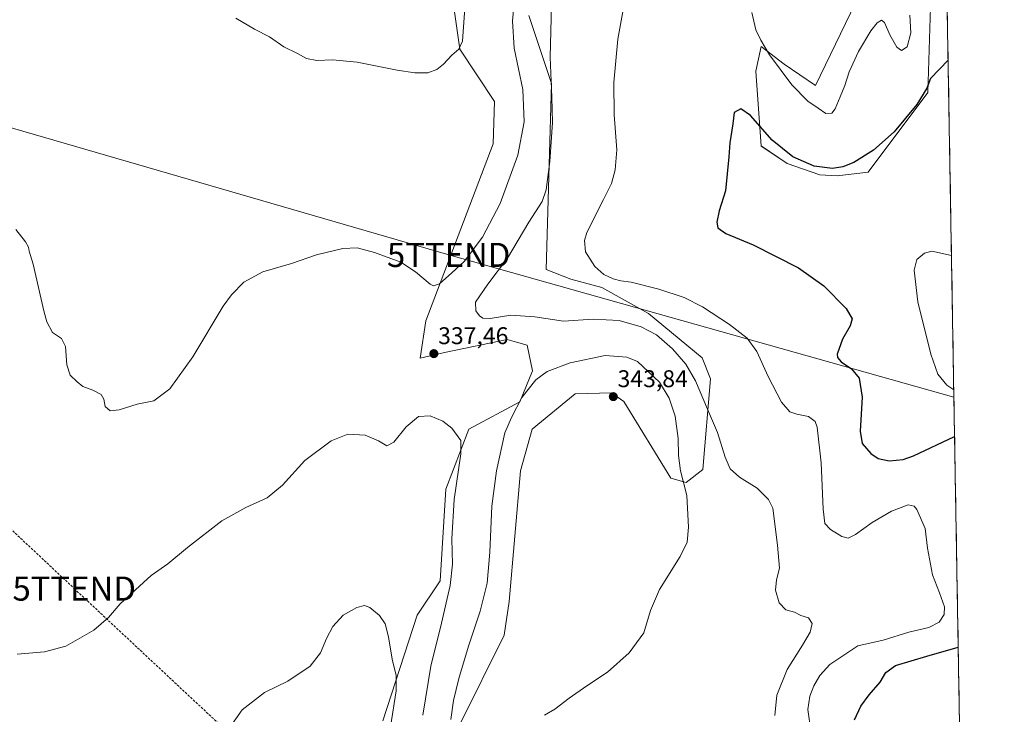
# Model space of a CAD drawing. Units: metres. Extents: x 618934 to 622421, y 4655411 to 4657783.
# Drawn here: x 622005 to 622413, y 4657021 to 4657309 of the extents above; entities that cross this region are included whole.
import ezdxf
from ezdxf.enums import TextEntityAlignment as Align

# ---------------------------------------------------------------- set-up
doc = ezdxf.new("R2010")
doc.units = ezdxf.units.M
doc.header["$MEASUREMENT"] = 0
doc.linetypes.add('TRAZOSX2', pattern=[1.5, 1, -0.5])
doc.layers.get('0').update_dxf_attribs({"lineweight": 5})
for name, color, linetype, lineweight in [('Carátula', 7, 'Continuous', 5), ('Conducción de hidrocarburos lineal', 6, 'TRAZOSX2', 0), ('Cultivos herbáceos CxS', 92, 'Continuous', 0), ('Curva de nivel maestra', 36, 'Continuous', 30), ('Curva de nivel normal', 36, 'Continuous', 0), ('Matorral CxS', 135, 'Continuous', 0), ('Municipio CxS', 142, 'Continuous', 0), ('Punto de cota en terreno', 7, 'Continuous', 0), ('Rótulo de punto de cota en terreno', 19, 'Continuous', 0), ('Tendido', 6, 'Continuous', 0), ('Torre de tendido puntual', 7, 'Continuous', 0)]:
    doc.layers.add(name, color=color, linetype=linetype, lineweight=lineweight)
doc.styles.add('Arial', font='txt', dxfattribs={"height": 0.2})

# ---------------------------------------------------------------- blocks, each defined once
blk = doc.blocks.new('*U161')
at = {"layer": 'Cultivos herbáceos CxS', "color": 92, "linetype": 'Continuous', "lineweight": 0}
for points in [[(622180.3259, 4657346.5773, 347.1145), (622187.3091, 4657297.0479, 344.4904), (622201.6729, 4657275.3831, 343.505), (622201.1217, 4657257.7885, 342.5507), (622173.2161, 4657184.4173, 338.0045), (622170.8439, 4657168.9913, 337.3739), (622181.6649, 4657171.4117, 337.4195), (622206.9107, 4657176.6747, 339.1093), (622210.8683, 4657175.5961, 339.096), (622215.2447, 4657174.4033, 339.0148), (622217.4955, 4657163.6779, 340.0101), (622212.1923, 4657150.8031, 340.6357), (622191.0163, 4657139.5865, 336.7436), (622181.5279, 4657114.6691, 334.7787), (622179.1559, 4657076.6977, 334.3931), (622169.6673, 4657062.4591, 332.1943), (622155.4349, 4657018.5561, 330.1764)], [(622187.3059, 4657017.1019, 340.6712), (622205.7773, 4657054.0505, 341.5598), (622207.8665, 4657068.0921, 341.9054), (622212.4773, 4657122.2299, 342.6813), (622217.2797, 4657139.5387, 342.7604), (622235.1355, 4657154.2055, 343.1169), (622250.1951, 4657154.5729, 343.677), (622255.3949, 4657150.9293, 343.6286), (622274.8447, 4657119.1653, 340.7109), (622281.2537, 4657117.4667, 339.2793), (622288.0717, 4657122.7691, 336.5545), (622291.3099, 4657160.3481, 333.429), (622287.8503, 4657169.1285, 332.7876), (622265.6555, 4657187.4663, 333.2747), (622246.2459, 4657198.2707, 331.5742), (622233.4287, 4657201.6681, 331.2314), (622223.1297, 4657205.7809, 331.6713), (622225.4007, 4657282.9017, 334.4774), (622215.9291, 4657310.9861, 336.5494)], [(622351.3797, 4657316.2405, 332.2399), (622334.8865, 4657282.0765, 331.1746), (622321.9273, 4657290.9121, 330.5525), (622312.2855, 4657298.2225, 329.8277), (622310.0735, 4657287.9877, 327.8502), (622312.3449, 4657256.9387, 323.89), (622323.1049, 4657249.6797, 323.6397), (622336.6529, 4657244.9677, 323.3248), (622343.8757, 4657244.6185, 323.4563), (622356.6805, 4657246.1457, 322.8147), (622381.4207, 4657279.1319, 324.2493), (622382.5991, 4657314.4735, 327.1636)], [(622387.2789, 4657441.2596, 331.0154), (622397.9289, 4656824.9452, 314.1607)]]:
    blk.add_polyline3d(points, dxfattribs=at)
blk = doc.blocks.new('*U183')
at = {"layer": 'Curva de nivel normal', "color": 36, "linetype": 'Continuous', "lineweight": 0}
for points in [[(622374, 4657311.23, 330), (622374.38, 4657303.93, 330), (622372.81, 4657297.99, 330), (622370.59, 4657296.47, 330), (622368.63, 4657297.9, 330), (622365.7, 4657303.05, 330), (622363.52, 4657308.11, 330), (622362.24, 4657309.15, 330), (622360.43, 4657308.06, 330), (622357.76, 4657304.75, 330), (622352.74, 4657296.15, 330), (622348.83, 4657287.67, 330), (622347.06, 4657282.03, 330), (622345.03, 4657277.32, 330), (622343.08, 4657272.37, 330), (622341.6, 4657270.55, 330), (622339.12, 4657270.4, 330), (622335.95, 4657272.63, 330), (622331.74, 4657275.58, 330), (622325.01, 4657282.36, 330), (622315.84, 4657294.79, 330), (622312.24, 4657300.86, 330), (622310.08, 4657305.04, 330), (622308.42, 4657312.35, 330)], [(622255.02, 4657313.36, 330), (622252.86, 4657301.2, 330), (622251.22, 4657283.32, 330), (622251.37, 4657269.86, 330), (622252.41, 4657255.34, 330), (622251.77, 4657247.12, 330), (622250.19, 4657241.38, 330), (622246.99, 4657234.7, 330), (622240.05, 4657221.02, 330), (622239, 4657217.69, 330), (622239.5, 4657213.12, 330), (622243.35, 4657206.97, 330), (622247.05, 4657203.67, 330), (622250.91, 4657201.86, 330), (622254.09, 4657201.04, 330), (622258.4, 4657200.45, 330), (622269.92, 4657197.58, 330), (622280.41, 4657194.13, 330), (622288.04, 4657190.19, 330), (622299.25, 4657182.88, 330), (622306.58, 4657177.21, 330), (622310.53, 4657171.68, 330), (622315.24, 4657161.36, 330), (622320.78, 4657150.7, 330), (622324.24, 4657146.77, 330), (622327.1, 4657145.72, 330), (622332.02, 4657144.78, 330), (622334.65, 4657142.76, 330), (622335.59, 4657140.39, 330), (622337.22, 4657125.56, 330), (622337.97, 4657106.32, 330), (622338.69, 4657100.38, 330), (622341.1, 4657097.86, 330), (622345.76, 4657094.99, 330), (622348.43, 4657094.38, 330), (622351.4, 4657095.82, 330), (622358.33, 4657100.81, 330), (622366.36, 4657105.5, 330), (622373.23, 4657108.08, 330), (622375.75, 4657107.61, 330), (622376.83, 4657106.25, 330), (622380.3, 4657098.36, 330), (622381.27, 4657090.21, 330), (622383.38, 4657079.11, 330), (622386.28, 4657071.65, 330), (622388.3, 4657065.82, 330), (622388.27, 4657062.72, 330), (622386.14, 4657059.46, 330), (622381.82, 4657057.32, 330), (622373.56, 4657055.37, 330), (622362.95, 4657052.01, 330), (622352.43, 4657049.71, 330), (622340.75, 4657041.93, 330), (622336.69, 4657037.34, 330), (622334.14, 4657033.07, 330), (622332.49, 4657028.84, 330), (622331.68, 4657023.3, 330), (622332.86, 4657014.47, 330)], [(622158.63, 4657016.06, 330), (622160.89, 4657031.04, 330), (622160.88, 4657037.34, 330), (622159.28, 4657044.16, 330), (622157.77, 4657053.37, 330), (622156.41, 4657058.78, 330), (622153.96, 4657062.27, 330), (622150.08, 4657065.54, 330), (622147.76, 4657066.38, 330), (622144.64, 4657065.54, 330), (622138.91, 4657062.42, 330), (622134.67, 4657057.74, 330), (622131.99, 4657052.71, 330), (622129.58, 4657046.72, 330), (622125.22, 4657041.22, 330), (622116.03, 4657035.1, 330), (622106.3, 4657030.39, 330), (622097.08, 4657023.16, 330), (622091.88, 4657015.73, 330)]]:
    blk.add_polyline3d(points, dxfattribs=at)
blk = doc.blocks.new('*U193')
at = {"layer": 'Curva de nivel normal', "color": 36, "linetype": 'Continuous', "lineweight": 0}
blk.add_polyline3d([(622003.17, 4657222.36, 340), (622007.27, 4657217.2, 340), (622008.52, 4657214.97, 340), (622008.68, 4657213.28, 340), (622010.45, 4657207.96, 340), (622014.78, 4657188.58, 340), (622016.08, 4657184.06, 340), (622018.44, 4657179.61, 340), (622022.11, 4657177.13, 340), (622023.85, 4657173.74, 340), (622024.35, 4657166.18, 340), (622025.7, 4657161.92, 340), (622028.64, 4657159.18, 340), (622031, 4657157.19, 340), (622035.11, 4657155.74, 340), (622038.57, 4657153.87, 340), (622039.68, 4657151.96, 340), (622040.29, 4657148.91, 340), (622042.32, 4657147.16, 340), (622046.11, 4657147.58, 340), (622053.5, 4657149.91, 340), (622060.37, 4657151.26, 340), (622067.11, 4657156.28, 340), (622076.59, 4657169.49, 340), (622089.21, 4657190.5, 340), (622092.58, 4657195.19, 340), (622097.79, 4657200.47, 340), (622105.68, 4657204.82, 340), (622117.55, 4657208.27, 340), (622127.95, 4657211.78, 340), (622138.86, 4657214.5, 340), (622144.72, 4657214.68, 340), (622151.95, 4657212.8, 340), (622162.81, 4657208.72, 340), (622168.99, 4657204.78, 340), (622174.98, 4657199.68, 340), (622176.39, 4657198.98, 340), (622178.85, 4657199.79, 340), (622184.05, 4657204.35, 340), (622189.2, 4657209.03, 340), (622196.75, 4657219.13, 340), (622204.12, 4657233.07, 340), (622211.38, 4657253.12, 340), (622214.05, 4657267.02, 340), (622213.46, 4657280.42, 340), (622209.89, 4657297.52, 340), (622209.2, 4657308.83, 340), (622210.4, 4657322.11, 340)], dxfattribs=at)
blk = doc.blocks.new('*U195')
at = {"layer": 'Curva de nivel normal', "color": 36, "linetype": 'Continuous', "lineweight": 0}
for points in [[(622225.66, 4657326.45, 335), (622224.87, 4657293.84, 335), (622225.57, 4657277.2, 335), (622225.75, 4657266.71, 335), (622224.69, 4657250.56, 335), (622223.17, 4657238.76, 335), (622221.54, 4657233.99, 335), (622215.98, 4657225.37, 335), (622207.16, 4657210.45, 335), (622198.9, 4657199.7, 335), (622193.85, 4657192.22, 335), (622193.98, 4657188.6, 335), (622195.57, 4657186.53, 335), (622196.86, 4657185.49, 335), (622199.86, 4657185.48, 335), (622208.52, 4657186.81, 335), (622218.46, 4657186.16, 335), (622230.41, 4657184.31, 335), (622242.58, 4657185.08, 335), (622253.41, 4657184.61, 335), (622262.58, 4657182.01, 335), (622268.88, 4657178.61, 335), (622275.54, 4657172.9, 335), (622281.06, 4657166.44, 335), (622285.06, 4657159.62, 335), (622290.12, 4657147.86, 335), (622294.27, 4657138.16, 335), (622297.36, 4657127.86, 335), (622299.44, 4657123.04, 335), (622303.29, 4657119.61, 335), (622310.69, 4657115.09, 335), (622315.42, 4657110.4, 335), (622317.1, 4657106.71, 335), (622319.09, 4657091.36, 335), (622319.9, 4657081.84, 335), (622318.7, 4657077.05, 335), (622318.32, 4657072.71, 335), (622319.79, 4657067.57, 335), (622322.62, 4657064.63, 335), (622326.1, 4657063.64, 335), (622328.76, 4657062.32, 335), (622332.01, 4657061.34, 335), (622333.51, 4657058.91, 335), (622332.69, 4657055.39, 335), (622329.52, 4657049.94, 335), (622323.07, 4657039.92, 335), (622318.87, 4657029.29, 335), (622317.95, 4657020.84, 335)], [(622171.96, 4657020.92, 335), (622175.26, 4657041.28, 335), (622179.8, 4657059.05, 335), (622183.3, 4657074.65, 335), (622184.25, 4657083.61, 335), (622184.06, 4657094.04, 335), (622185, 4657110.37, 335), (622187.74, 4657129.32, 335), (622187.82, 4657134.76, 335), (622184.08, 4657139.91, 335), (622180.29, 4657142.91, 335), (622175.03, 4657145.04, 335), (622170.26, 4657144.81, 335), (622165.04, 4657140.47, 335), (622159.99, 4657134.19, 335), (622157.12, 4657132.58, 335), (622153.64, 4657134.68, 335), (622148.02, 4657137.1, 335), (622140.89, 4657137.44, 335), (622134, 4657134.7, 335), (622123.13, 4657126.51, 335), (622113.73, 4657116.37, 335), (622107.43, 4657111.04, 335), (622098.54, 4657107.06, 335), (622088.7, 4657101.47, 335), (622074.42, 4657090.47, 335), (622066.21, 4657083.65, 335), (622059.39, 4657078.78, 335), (622046.41, 4657067.04, 335), (622041.7, 4657061.37, 335), (622035.57, 4657056.23, 335), (622023.89, 4657049.5, 335), (622015.08, 4657047.22, 335), (622003.71, 4657046.27, 335)]]:
    blk.add_polyline3d(points, dxfattribs=at)
blk = doc.blocks.new('*U196')
at = {"layer": 'Curva de nivel normal', "color": 36, "linetype": 'Continuous', "lineweight": 0}
blk.add_polyline3d([(622094.44, 4657310, 345), (622102.19, 4657305.33, 345), (622108.42, 4657302.25, 345), (622114.42, 4657298.04, 345), (622119.97, 4657295.34, 345), (622123.81, 4657293.28, 345), (622128.02, 4657292.4, 345), (622134.6, 4657292.66, 345), (622144.75, 4657291.75, 345), (622161.42, 4657288.36, 345), (622168.75, 4657287.26, 345), (622174.01, 4657287.33, 345), (622177.77, 4657288.63, 345), (622180.62, 4657290.87, 345), (622183.99, 4657294.61, 345), (622186.93, 4657297.05, 345), (622188.44, 4657300.47, 345), (622189.79, 4657320.09, 345)], dxfattribs=at)
blk = doc.blocks.new('5PATER')
at = {"layer": 'Carátula', "linetype": 'Continuous', "lineweight": 5}
h = blk.add_hatch(color=250, dxfattribs=at)
edge = h.paths.add_edge_path()
edge.add_ellipse((0, 0.01), major_axis=(-1.33, -1.34), ratio=0.999422, start_angle=0, end_angle=360)
blk = doc.blocks.new('5TTEND')
blk.add_text('5TTEND', height=10).set_placement((0, 0), align=Align.MIDDLE_CENTER)

msp = doc.modelspace()

# ---------------------------------------------------------------- linework, layer by layer
at = {"layer": 'Conducción de hidrocarburos lineal', "color": 6, "linetype": 'TRAZOSX2', "lineweight": 0}
msp.add_polyline3d([(621123.61, 4657761.75, 348.27), (621184.3, 4657658.75, 345.07), (621427.09, 4657632.36, 328.79), (621603.92, 4657467.34, 341.59), (621726.41, 4657353.78, 323.08), (621895.8, 4657196.95, 336.05), (622027.41, 4657073.43, 336.51), (622165.48, 4656944.37, 338.44), (622193.68, 4656918.31, 336.8), (622240.4, 4656710.95, 326.82), (622257.3, 4656390.18, 321.04), (622293.77, 4656083.38, 301.04), (622374.88, 4655988.02, 291.92), (622413.16, 4655943.29, 289.95)], dxfattribs=at)
at = {"layer": 'Cultivos herbáceos CxS', "color": 92, "linetype": 'Continuous', "lineweight": 0}
for points in [[(622387.28, 4657441.26, 331.02), (622397.93, 4656824.95, 314.16)], [(622180.33, 4657346.58, 347.11), (622187.31, 4657297.05, 344.49), (622201.67, 4657275.38, 343.51), (622201.12, 4657257.79, 342.55), (622173.22, 4657184.42, 338), (622170.84, 4657168.99, 337.37), (622181.66, 4657171.41, 337.42), (622206.91, 4657176.67, 339.11), (622210.87, 4657175.6, 339.1), (622215.24, 4657174.4, 339.01), (622217.5, 4657163.68, 340.01), (622212.19, 4657150.8, 340.64), (622191.02, 4657139.59, 336.74), (622181.53, 4657114.67, 334.78), (622179.16, 4657076.7, 334.39), (622169.67, 4657062.46, 332.19), (622155.43, 4657018.56, 330.18)], [(622351.38, 4657316.24, 332.24), (622334.89, 4657282.08, 331.17), (622321.93, 4657290.91, 330.55), (622312.29, 4657298.22, 329.83), (622310.07, 4657287.99, 327.85), (622312.34, 4657256.94, 323.89), (622323.1, 4657249.68, 323.64), (622336.65, 4657244.97, 323.32), (622343.88, 4657244.62, 323.46), (622356.68, 4657246.15, 322.81), (622381.42, 4657279.13, 324.25), (622382.6, 4657314.47, 327.16)], [(622187.31, 4657017.1, 340.67), (622205.78, 4657054.05, 341.56), (622207.87, 4657068.09, 341.91), (622212.48, 4657122.23, 342.68), (622217.28, 4657139.54, 342.76), (622235.14, 4657154.21, 343.12), (622250.2, 4657154.57, 343.68), (622255.39, 4657150.93, 343.63), (622274.84, 4657119.17, 340.71), (622281.25, 4657117.47, 339.28), (622288.07, 4657122.77, 336.55), (622291.31, 4657160.35, 333.43), (622287.85, 4657169.13, 332.79), (622265.66, 4657187.47, 333.27), (622246.25, 4657198.27, 331.57), (622233.43, 4657201.67, 331.23), (622223.13, 4657205.78, 331.67), (622225.4, 4657282.9, 334.48), (622215.93, 4657310.99, 336.55)]]:
    msp.add_polyline3d(points, dxfattribs=at)
at = {"layer": 'Curva de nivel maestra', "color": 36, "linetype": 'Continuous', "lineweight": 30}
for points in [[(622389.85, 4657292.52, 325), (622382.53, 4657284.98, 325), (622381.02, 4657280.86, 325), (622376.91, 4657274.21, 325), (622367.43, 4657262.8, 325), (622358.98, 4657255.26, 325), (622350.72, 4657250.11, 325), (622346.19, 4657248.3, 325), (622341.9, 4657247.61, 325), (622334.34, 4657248.63, 325), (622325.42, 4657252.38, 325), (622316.88, 4657259.29, 325), (622307.86, 4657269.64, 325), (622303.88, 4657272.32, 325), (622301.16, 4657270.81, 325), (622300.64, 4657266.16, 325), (622299.27, 4657258.32, 325), (622298.89, 4657252.45, 325), (622297.52, 4657238.38, 325), (622294.95, 4657230.05, 325), (622293.97, 4657225.38, 325), (622294.4, 4657223.03, 325), (622297.68, 4657220.7, 325), (622309.03, 4657215.98, 325), (622327.79, 4657206.41, 325), (622338.34, 4657198.96, 325), (622347.63, 4657189.59, 325), (622350.13, 4657185.22, 325), (622349.22, 4657182.38, 325), (622346.1, 4657176.82, 325), (622343.88, 4657170.58, 325), (622343.95, 4657169.22, 325), (622345.44, 4657167.38, 325), (622349.74, 4657164.56, 325), (622352.9, 4657160.65, 325), (622354.15, 4657152.82, 325), (622353.45, 4657138.68, 325), (622354.26, 4657133.54, 325), (622357.79, 4657129.4, 325), (622360.84, 4657127.3, 325), (622365.37, 4657126.38, 325), (622371.22, 4657126.95, 325), (622375.44, 4657128.43, 325), (622392.55, 4657136.44, 325)], [(622351.04, 4657019.04, 325), (622353.68, 4657024.71, 325), (622357.12, 4657029.34, 325), (622361.72, 4657034.55, 325), (622364.03, 4657038.67, 325), (622368.09, 4657041.52, 325), (622381.02, 4657045.4, 325), (622394.06, 4657049.08, 325)]]:
    msp.add_polyline3d(points, dxfattribs=at)
at = {"layer": 'Curva de nivel normal', "color": 36, "linetype": 'Continuous', "lineweight": 0}
for points in [[(622391.25, 4657211.47, 320), (622383.13, 4657213.34, 320), (622380.1, 4657212.47, 320), (622376.93, 4657209.88, 320), (622375.71, 4657205.52, 320), (622377.26, 4657192.26, 320), (622382.65, 4657170.56, 320), (622385.62, 4657162.27, 320), (622389.37, 4657157.74, 320), (622392.21, 4657155.79, 320)], [(622222.42, 4657020.94, 340), (622226.75, 4657023.36, 340), (622232.66, 4657027.95, 340), (622240.04, 4657033.04, 340), (622248.63, 4657038.77, 340), (622257.61, 4657046.83, 340), (622263.72, 4657055.14, 340), (622266.43, 4657064.32, 340), (622270.12, 4657073.07, 340), (622278.76, 4657086.71, 340), (622281.68, 4657092.62, 340), (622282.25, 4657098.93, 340), (622281.48, 4657112.04, 340), (622278.93, 4657122.28, 340), (622278, 4657128.66, 340), (622277.86, 4657135.68, 340), (622276.65, 4657144.88, 340), (622274.18, 4657152.37, 340), (622270.14, 4657159.05, 340), (622261.01, 4657167.62, 340), (622256.57, 4657169.31, 340), (622247.68, 4657170.09, 340), (622233.11, 4657167.05, 340), (622223.63, 4657163.37, 340), (622218.83, 4657160.04, 340), (622213, 4657152.71, 340), (622208.77, 4657144.37, 340), (622206.03, 4657137.98, 340), (622202.51, 4657122.22, 340), (622200.61, 4657107.58, 340), (622199.85, 4657088.55, 340), (622198.65, 4657075.6, 340), (622195.83, 4657064.12, 340), (622190.89, 4657049.48, 340), (622186.95, 4657036.07, 340), (622184.77, 4657027.04, 340), (622183.62, 4657019.1, 340)]]:
    msp.add_polyline3d(points, dxfattribs=at)
at = {"layer": 'Matorral CxS', "color": 135, "linetype": 'Continuous', "lineweight": 0}
for points in [[(622155.43, 4657018.56, 330.18), (622169.67, 4657062.46, 332.19), (622179.16, 4657076.7, 334.39), (622181.53, 4657114.67, 334.78), (622191.02, 4657139.59, 336.74), (622212.19, 4657150.8, 340.64), (622217.5, 4657163.68, 340.01), (622215.24, 4657174.4, 339.01), (622210.87, 4657175.6, 339.1), (622206.91, 4657176.67, 339.11), (622181.66, 4657171.41, 337.42), (622170.84, 4657168.99, 337.37), (622173.22, 4657184.42, 338), (622201.12, 4657257.79, 342.55), (622201.67, 4657275.38, 343.51), (622187.31, 4657297.05, 344.49), (622180.33, 4657346.58, 347.11)], [(622180.33, 4657346.58, 347.11), (622187.31, 4657297.05, 344.49), (622201.67, 4657275.38, 343.51), (622201.12, 4657257.79, 342.55), (622173.22, 4657184.42, 338), (622170.84, 4657168.99, 337.37), (622181.66, 4657171.41, 337.42), (622206.91, 4657176.67, 339.11), (622210.87, 4657175.6, 339.1), (622215.24, 4657174.4, 339.01), (622217.5, 4657163.68, 340.01), (622212.19, 4657150.8, 340.64), (622191.02, 4657139.59, 336.74), (622181.53, 4657114.67, 334.78), (622179.16, 4657076.7, 334.39), (622169.67, 4657062.46, 332.19), (622155.43, 4657018.56, 330.18)], [(622382.6, 4657314.47, 327.16), (622381.42, 4657279.13, 324.25), (622356.68, 4657246.15, 322.81), (622343.88, 4657244.62, 323.46), (622343.88, 4657244.62, 323.46), (622336.65, 4657244.97, 323.32), (622323.1, 4657249.68, 323.64), (622312.34, 4657256.94, 323.89), (622310.07, 4657287.99, 327.85), (622312.29, 4657298.22, 329.83), (622321.93, 4657290.91, 330.55), (622334.89, 4657282.08, 331.17), (622351.38, 4657316.24, 332.24)], [(622351.38, 4657316.24, 332.24), (622334.89, 4657282.08, 331.17), (622321.93, 4657290.91, 330.55), (622312.29, 4657298.22, 329.83), (622310.07, 4657287.99, 327.85), (622312.34, 4657256.94, 323.89), (622323.1, 4657249.68, 323.64), (622336.65, 4657244.97, 323.32), (622343.88, 4657244.62, 323.46), (622356.68, 4657246.15, 322.81), (622381.42, 4657279.13, 324.25), (622382.6, 4657314.47, 327.16)], [(622215.93, 4657310.99, 336.55), (622225.4, 4657282.9, 334.48), (622223.13, 4657205.78, 331.67), (622233.43, 4657201.67, 331.23), (622246.25, 4657198.27, 331.57), (622265.66, 4657187.47, 333.27), (622287.85, 4657169.13, 332.79), (622291.31, 4657160.35, 333.43), (622288.07, 4657122.77, 336.55), (622281.25, 4657117.47, 339.28), (622274.84, 4657119.17, 340.71), (622255.39, 4657150.93, 343.63), (622250.2, 4657154.57, 343.68), (622235.14, 4657154.21, 343.12), (622217.28, 4657139.54, 342.76), (622212.48, 4657122.23, 342.68), (622207.87, 4657068.09, 341.91), (622205.78, 4657054.05, 341.56), (622187.31, 4657017.1, 340.67)], [(622187.31, 4657017.1, 340.67), (622205.78, 4657054.05, 341.56), (622207.87, 4657068.09, 341.91), (622212.48, 4657122.23, 342.68), (622217.28, 4657139.54, 342.76), (622235.14, 4657154.21, 343.12), (622250.2, 4657154.57, 343.68), (622255.39, 4657150.93, 343.63), (622274.84, 4657119.17, 340.71), (622281.25, 4657117.47, 339.28), (622288.07, 4657122.77, 336.55), (622291.31, 4657160.35, 333.43), (622287.85, 4657169.13, 332.79), (622265.66, 4657187.47, 333.27), (622246.25, 4657198.27, 331.57), (622233.43, 4657201.67, 331.23), (622223.13, 4657205.78, 331.67), (622225.4, 4657282.9, 334.48), (622215.93, 4657310.99, 336.55)]]:
    msp.add_polyline3d(points, dxfattribs=at)
at = {"layer": 'Municipio CxS', "color": 142, "linetype": 'Continuous', "lineweight": 0}
msp.add_polyline3d([(622389.48, 4657313.6, 326.74), (622389.57, 4657308.61, 326.45), (622389.66, 4657303.61, 326.02), (622389.74, 4657298.61, 325.52), (622389.83, 4657293.62, 325.03), (622389.92, 4657288.62, 324.56), (622390, 4657283.63, 324.18), (622390.09, 4657278.63, 323.85), (622390.18, 4657273.64, 323.62), (622390.26, 4657268.64, 323.42), (622390.35, 4657263.64, 323.38), (622390.43, 4657258.65, 323.49), (622390.52, 4657253.65, 323.69), (622390.61, 4657248.66, 323.87), (622390.69, 4657243.66, 323.79), (622390.78, 4657238.66, 323.57), (622390.87, 4657233.67, 323.36), (622390.95, 4657228.67, 323.24), (622391.04, 4657223.68, 322.65), (622391.13, 4657218.68, 321.42), (622391.21, 4657213.69, 320.45), (622391.3, 4657208.69, 319.63), (622391.38, 4657203.69, 319.22), (622391.47, 4657198.7, 318.97), (622391.56, 4657193.7, 318.95), (622391.64, 4657188.71, 318.88), (622391.73, 4657183.71, 318.85), (622391.82, 4657178.71, 318.89), (622391.9, 4657173.72, 318.96), (622391.99, 4657168.72, 319.04), (622392.07, 4657163.73, 319.21), (622392.16, 4657158.73, 319.59), (622392.25, 4657153.74, 320.16), (622392.33, 4657148.74, 320.94), (622392.42, 4657143.74, 321.7), (622392.51, 4657138.75, 323.8), (622392.59, 4657133.75, 325.88), (622392.68, 4657128.76, 326.61), (622392.77, 4657123.76, 327.82), (622392.85, 4657118.76, 327.99), (622392.94, 4657113.77, 327.96), (622393.02, 4657108.77, 327.93), (622393.11, 4657103.78, 327.85), (622393.2, 4657098.78, 327.76), (622393.28, 4657093.79, 327.66), (622393.37, 4657088.79, 327.67), (622393.46, 4657083.79, 327.73), (622393.54, 4657078.8, 327.91), (622393.63, 4657073.8, 328.34), (622393.71, 4657068.81, 328.85), (622393.8, 4657063.81, 328.88), (622393.89, 4657058.81, 327.85), (622393.97, 4657053.82, 326.34), (622394.06, 4657048.82, 324.62), (622394.15, 4657043.83, 323.14), (622394.23, 4657038.83, 322.43), (622394.32, 4657033.84, 321.76), (622394.41, 4657028.84, 321.05), (622394.49, 4657023.84, 320.29), (622394.58, 4657018.85, 319.65)], dxfattribs=at)
at = {"layer": 'Tendido', "color": 6, "linetype": 'Continuous', "lineweight": 0}
msp.add_polyline3d([(619250.1, 4657729.79, 306.34), (619317.04, 4657684.86, 320.66), (619651.19, 4657694.4, 327.69), (619917.75, 4657701.83, 313.52), (620175.98, 4657709.47, 346.44), (620321.98, 4657702.31, 347.22), (620589.65, 4657689.95, 344.29), (620856.47, 4657631.56, 344.36), (621049.83, 4657590.12, 344.2), (621202.64, 4657529.64, 340.53), (621553.36, 4657391.97, 324.76), (621932.13, 4657284.46, 337.97), (622182.72, 4657211.78, 341.16), (622392.26, 4657152.84, 320.3)], dxfattribs=at)

# ---------------------------------------------------------------- block references
at = {"layer": 'Cultivos herbáceos CxS', "color": 92, "linetype": 'Continuous', "lineweight": 0}
msp.add_blockref('*U161', (0, 0), dxfattribs=at)
at = {"layer": 'Curva de nivel normal', "color": 36, "linetype": 'Continuous', "lineweight": 0}
for name in ['*U183', '*U195', '*U193', '*U196']:
    msp.add_blockref(name, (0, 0), dxfattribs=at)
at = {"layer": 'Punto de cota en terreno', "linetype": 'Continuous', "lineweight": 0}
for p in [(622176.58, 4657170.83, 337.46), (622251, 4657153, 343.84)]:
    msp.add_blockref('5PATER', p, dxfattribs=at)
at = {"layer": 'Torre de tendido puntual', "linetype": 'Continuous', "lineweight": 0}
for p in [(622182.72, 4657211.78, 341.16), (622027.41, 4657073.43, 336.51)]:
    msp.add_blockref('5TTEND', p, dxfattribs=at)

# ---------------------------------------------------------------- texts
at = {"layer": 'Rótulo de punto de cota en terreno', "color": 19, "linetype": 'Continuous', "lineweight": 0, "style": 'Arial'}
for s, p in [('337,46', (622178.34, 4657172.59)), ('343,84', (622252.76, 4657154.76))]:
    msp.add_text(s, height=7, dxfattribs=at).set_placement(p, align=Align.BOTTOM_LEFT)

doc.saveas('drawing.dxf')
